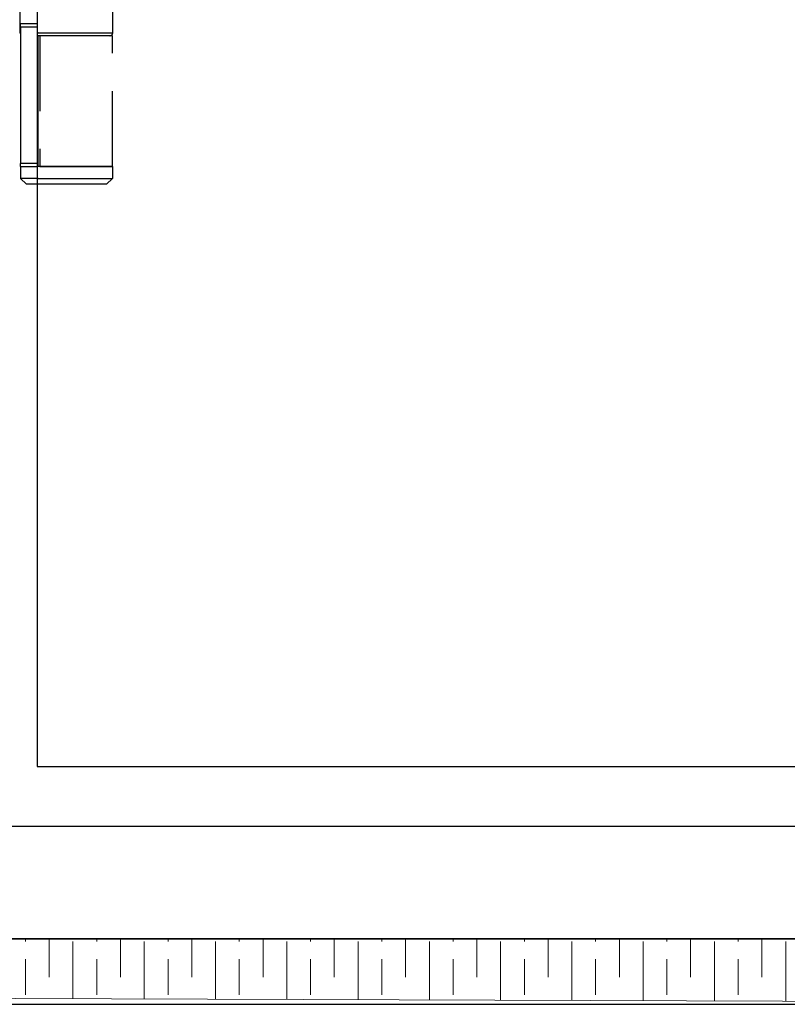
# Model space of a CAD drawing. Units: millimetres. Extents: x 271 to 479, y 4 to 155.
# Drawn here: x 435 to 447, y 62 to 77 of the extents above; entities that cross this region are included whole.
import ezdxf

# ---------------------------------------------------------------- set-up
doc = ezdxf.new("R2010")
doc.units = ezdxf.units.MM
doc.header["$MEASUREMENT"] = 0
for name, pattern in [('AI-Linetype-141', [1.72428, 1.14952, -0.57476]), ('AI-Linetype-142', [1.72428, 1.14952, -0.57476]), ('AI-Linetype-145', [1.72428, 1.14952, -0.57476]), ('AI-Linetype-146', [1.72428, 1.14952, -0.57476]), ('AI-Linetype-169', [1.72428, 1.14952, -0.57476]), ('AI-Linetype-170', [1.72428, 1.14952, -0.57476]), ('AI-Linetype-171', [1.72428, 1.14952, -0.57476]), ('AI-Linetype-172', [1.72428, 1.14952, -0.57476]), ('AI-Linetype-173', [1.72428, 1.14952, -0.57476]), ('AI-Linetype-174', [1.72428, 1.14952, -0.57476]), ('AI-Linetype-175', [1.72428, 1.14952, -0.57476]), ('AI-Linetype-176', [1.72428, 1.14952, -0.57476]), ('AI-Linetype-177', [1.72428, 1.14952, -0.57476])]:
    doc.linetypes.add(name, pattern=pattern)
doc.layers.get('0').update_dxf_attribs({"lineweight": 0})
for name, color, linetype, lineweight in [('Channel', 7, 'Continuous', 0), ('Door', 7, 'Continuous', 0), ('Hatching', 7, 'Continuous', 0)]:
    doc.layers.add(name, color=color, linetype=linetype, lineweight=lineweight)

# ---------------------------------------------------------------- blocks, each defined once
blk = doc.blocks.new('Block_7')
blk.add_open_spline([(447.258, 63.479), (447.258, 63.479), (432.648, 63.479), (432.648, 63.479), (432.648, 63.479), (432.648, 63.351), (432.648, 63.351), (432.648, 62.927), (432.304, 62.582), (431.879, 62.582), (431.879, 62.582), (447.946, 62.528), (447.946, 62.528), (447.946, 62.528), (447.258, 63.479), (447.258, 63.479)], degree=3, knots=[0, 0, 0, 0, 1, 1, 1, 2, 2, 2, 3, 3, 3, 4, 4, 4, 5, 5, 5, 5])
at = {"color": 32, "lineweight": 0, "true_color": 0xcc6600}
for points in [[(434.952, 63.441), (434.952, 63.441), (434.952, 63.479), (434.952, 63.479)], [(435.314, 62.898), (435.314, 62.898), (435.314, 63.479), (435.314, 63.479)], [(436.038, 63.441), (436.038, 63.441), (436.038, 63.479), (436.038, 63.479)], [(436.4, 62.898), (436.4, 62.898), (436.4, 63.479), (436.4, 63.479)], [(437.124, 63.441), (437.124, 63.441), (437.124, 63.479), (437.124, 63.479)], [(437.486, 62.898), (437.486, 62.898), (437.486, 63.479), (437.486, 63.479)], [(438.21, 63.441), (438.21, 63.441), (438.21, 63.479), (438.21, 63.479)], [(438.572, 62.898), (438.572, 62.898), (438.572, 63.479), (438.572, 63.479)], [(439.296, 63.441), (439.296, 63.441), (439.296, 63.479), (439.296, 63.479)], [(439.658, 62.898), (439.658, 62.898), (439.658, 63.479), (439.658, 63.479)], [(440.382, 63.441), (440.382, 63.441), (440.382, 63.479), (440.382, 63.479)], [(440.744, 62.898), (440.744, 62.898), (440.744, 63.479), (440.744, 63.479)], [(441.469, 63.441), (441.469, 63.441), (441.469, 63.479), (441.469, 63.479)], [(441.831, 62.898), (441.831, 62.898), (441.831, 63.479), (441.831, 63.479)], [(442.555, 63.441), (442.555, 63.441), (442.555, 63.479), (442.555, 63.479)], [(442.917, 62.898), (442.917, 62.898), (442.917, 63.479), (442.917, 63.479)], [(443.641, 63.441), (443.641, 63.441), (443.641, 63.479), (443.641, 63.479)], [(444.003, 62.898), (444.003, 62.898), (444.003, 63.479), (444.003, 63.479)], [(444.727, 63.441), (444.727, 63.441), (444.727, 63.479), (444.727, 63.479)], [(445.089, 62.898), (445.089, 62.898), (445.089, 63.479), (445.089, 63.479)], [(445.813, 63.441), (445.813, 63.441), (445.813, 63.479), (445.813, 63.479)], [(446.175, 62.898), (446.175, 62.898), (446.175, 63.479), (446.175, 63.479)], [(435.676, 62.569), (435.676, 62.569), (435.676, 63.441), (435.676, 63.441)], [(436.762, 62.566), (436.762, 62.566), (436.762, 63.441), (436.762, 63.441)], [(437.848, 62.562), (437.848, 62.562), (437.848, 63.441), (437.848, 63.441)], [(438.934, 62.558), (438.934, 62.558), (438.934, 63.441), (438.934, 63.441)], [(440.02, 62.555), (440.02, 62.555), (440.02, 63.441), (440.02, 63.441)], [(441.107, 62.551), (441.107, 62.551), (441.107, 63.441), (441.107, 63.441)], [(442.193, 62.547), (442.193, 62.547), (442.193, 63.441), (442.193, 63.441)], [(443.279, 62.544), (443.279, 62.544), (443.279, 63.441), (443.279, 63.441)], [(444.365, 62.54), (444.365, 62.54), (444.365, 63.441), (444.365, 63.441)], [(445.451, 62.536), (445.451, 62.536), (445.451, 63.441), (445.451, 63.441)], [(446.537, 62.533), (446.537, 62.533), (446.537, 63.441), (446.537, 63.441)], [(434.952, 62.626), (434.952, 62.626), (434.952, 63.169), (434.952, 63.169)], [(436.038, 62.626), (436.038, 62.626), (436.038, 63.169), (436.038, 63.169)], [(437.124, 62.626), (437.124, 62.626), (437.124, 63.169), (437.124, 63.169)], [(438.21, 62.626), (438.21, 62.626), (438.21, 63.169), (438.21, 63.169)], [(439.296, 62.626), (439.296, 62.626), (439.296, 63.169), (439.296, 63.169)], [(440.382, 62.626), (440.382, 62.626), (440.382, 63.169), (440.382, 63.169)], [(441.469, 62.626), (441.469, 62.626), (441.469, 63.169), (441.469, 63.169)], [(442.555, 62.626), (442.555, 62.626), (442.555, 63.169), (442.555, 63.169)], [(443.641, 62.626), (443.641, 62.626), (443.641, 63.169), (443.641, 63.169)], [(444.727, 62.626), (444.727, 62.626), (444.727, 63.169), (444.727, 63.169)], [(445.813, 62.626), (445.813, 62.626), (445.813, 63.169), (445.813, 63.169)], [(446.175, 62.534), (446.175, 62.534), (446.175, 62.536), (446.175, 62.536)]]:
    blk.add_open_spline(points, degree=3, dxfattribs=at)

msp = doc.modelspace()

# ---------------------------------------------------------------- linework, layer by layer
at = {"color": 212, "lineweight": 25, "true_color": 0xcc00cc}
for p, q in [((434.87, 77.282), (434.87, 77.644)), ((434.875, 77.372), (434.875, 77.418)), ((435.128, 77.418), (434.875, 77.418)), ((435.128, 77.418), (435.128, 77.372)), ((434.87, 77.282), (434.875, 77.282)), ((434.875, 77.372), (434.875, 75.291)), ((434.875, 77.372), (435.128, 77.372)), ((435.128, 77.372), (435.128, 75.291)), ((435.146, 77.282), (435.128, 77.282)), ((435.146, 77.237), (435.128, 77.237)), ((435.146, 75.245), (435.146, 77.237)), ((435.128, 75.291), (434.875, 75.291)), ((434.875, 75.245), (434.875, 75.291)), ((435.128, 75.291), (435.128, 75.245)), ((434.875, 75.245), (434.875, 75.064)), ((434.875, 75.245), (435.128, 75.245)), ((435.146, 75.245), (435.128, 75.245)), ((434.965, 74.974), (434.875, 75.064)), ((435.146, 75.064), (434.875, 75.064)), ((435.146, 74.974), (434.965, 74.974))]:
    msp.add_line(p, q, dxfattribs=at)
at = {"color": 212, "linetype": 'AI-Linetype-146', "lineweight": 25, "true_color": 0xcc00cc}
msp.add_line((436.282, 77.282), (436.282, 77.644), dxfattribs=at)
at = {"color": 212, "linetype": 'AI-Linetype-141', "lineweight": 25, "true_color": 0xcc00cc}
msp.add_line((435.146, 77.282), (436.282, 77.282), dxfattribs=at)
at = {"color": 212, "linetype": 'AI-Linetype-142', "lineweight": 25, "true_color": 0xcc00cc}
msp.add_line((435.17, 77.237), (435.146, 77.237), dxfattribs=at)
at = {"color": 212, "linetype": 'AI-Linetype-174', "lineweight": 25, "true_color": 0xcc00cc}
msp.add_line((436.278, 77.237), (435.17, 77.237), dxfattribs=at)
at = {"color": 212, "linetype": 'AI-Linetype-176', "lineweight": 25, "true_color": 0xcc00cc}
msp.add_line((435.17, 77.237), (435.17, 75.245), dxfattribs=at)
at = {"color": 212, "linetype": 'AI-Linetype-177', "lineweight": 25, "true_color": 0xcc00cc}
msp.add_line((436.278, 75.245), (436.278, 77.237), dxfattribs=at)
at = {"color": 212, "linetype": 'AI-Linetype-172', "lineweight": 25, "true_color": 0xcc00cc}
msp.add_line((436.278, 75.245), (435.146, 75.245), dxfattribs=at)
at = {"color": 212, "linetype": 'AI-Linetype-175', "lineweight": 25, "true_color": 0xcc00cc}
msp.add_line((435.17, 75.245), (436.278, 75.245), dxfattribs=at)
at = {"color": 212, "linetype": 'AI-Linetype-173', "lineweight": 25, "true_color": 0xcc00cc}
msp.add_line((436.278, 75.245), (436.278, 75.064), dxfattribs=at)
at = {"color": 212, "linetype": 'AI-Linetype-170', "lineweight": 25, "true_color": 0xcc00cc}
msp.add_line((435.146, 75.064), (436.278, 75.064), dxfattribs=at)
at = {"color": 212, "linetype": 'AI-Linetype-171', "lineweight": 25, "true_color": 0xcc00cc}
msp.add_line((436.187, 74.974), (436.278, 75.064), dxfattribs=at)
at = {"color": 212, "linetype": 'AI-Linetype-169', "lineweight": 25, "true_color": 0xcc00cc}
msp.add_line((436.187, 74.974), (435.146, 74.974), dxfattribs=at)
at = {"color": 212, "lineweight": 25, "true_color": 0xcc00cc}
msp.add_open_spline([(434.87, 77.282), (434.87, 77.275), (434.872, 77.268), (434.875, 77.262)], degree=3, dxfattribs=at)
at = {"color": 212, "linetype": 'AI-Linetype-145', "lineweight": 25, "true_color": 0xcc00cc}
msp.add_open_spline([(436.237, 77.237), (436.262, 77.237), (436.282, 77.257), (436.282, 77.282)], degree=3, dxfattribs=at)
at = {"layer": 'Channel', "color": 6, "lineweight": 25, "true_color": 0xff00ff}
for p, q in [((320.683, 65.198), (457.757, 65.198)), ((320.683, 63.479), (457.757, 63.479))]:
    msp.add_line(p, q, dxfattribs=at)
at = {"layer": 'Door', "color": 4, "lineweight": 25, "true_color": 0x00ffff}
for p, q in [((435.128, 134.079), (435.128, 66.103)), ((435.128, 66.103), (455.793, 66.103))]:
    msp.add_line(p, q, dxfattribs=at)
at = {"layer": 'Hatching', "color": 32, "lineweight": 25, "true_color": 0xcc6600}
for p, q in [((457.757, 63.479), (320.683, 63.479)), ((317.334, 62.483), (461.106, 62.483))]:
    msp.add_line(p, q, dxfattribs=at)

# ---------------------------------------------------------------- block references
msp.add_blockref('Block_7', (0, 0))

doc.saveas('drawing.dxf')
